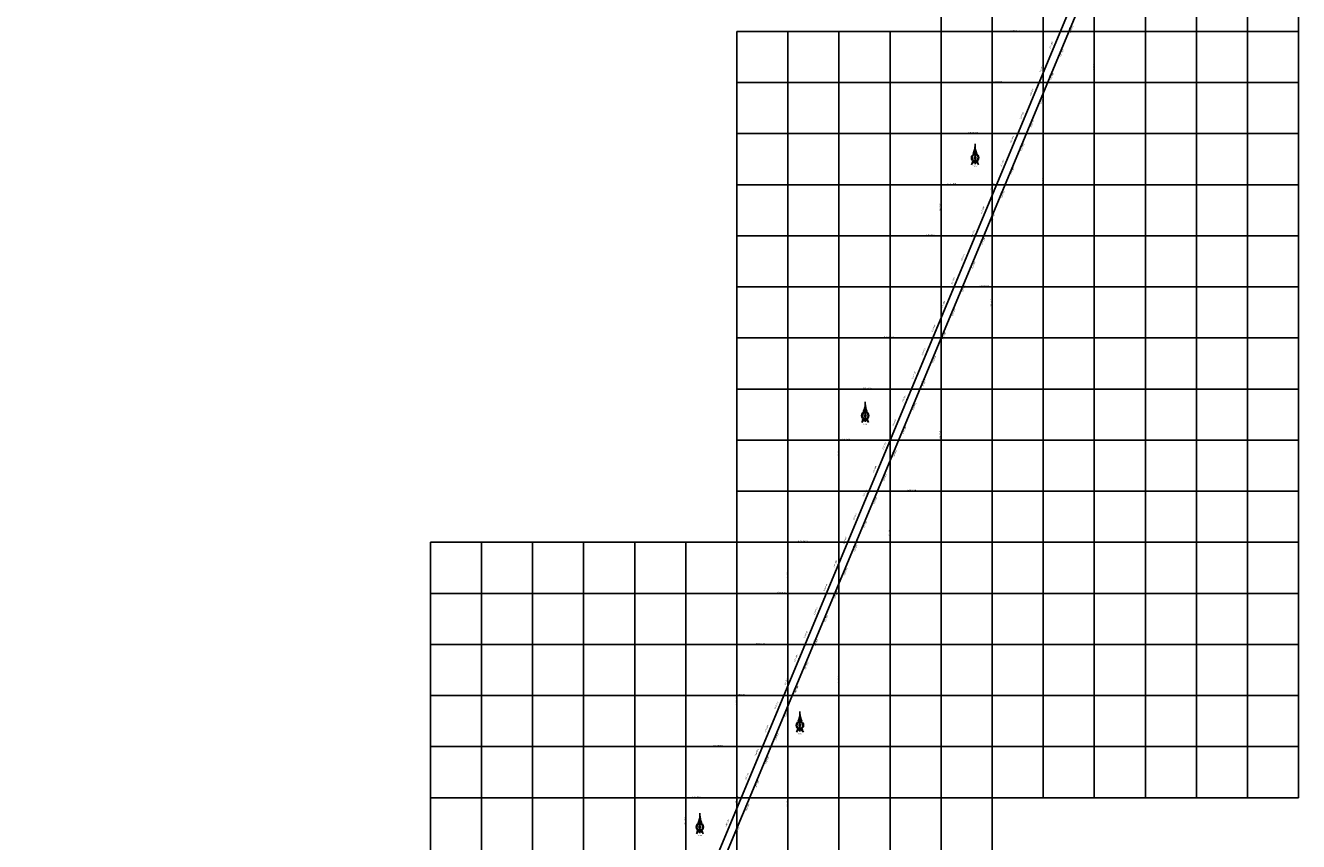
# Model space of a CAD drawing. Units: metres. Extents: x 304694 to 420602, y 8564868 to 8715360.
# Drawn here: x 371814 to 376800, y 8697429 to 8700623 of the extents above; entities that cross this region are included whole.
import ezdxf
from ezdxf.enums import TextEntityAlignment as Align

# ---------------------------------------------------------------- set-up
doc = ezdxf.new("R2010")
doc.units = ezdxf.units.M
for name, color, linetype in [('-TOPO', 7, 'Continuous'), ('04_ALI', 7, 'Continuous'), ('04_ALI_TXT', 7, 'Continuous'), ('04_Ali_Txt_TickMAyor', 4, 'Continuous'), ('Ne_Grid', 150, 'Continuous')]:
    doc.layers.add(name, color=color, linetype=linetype)
doc.styles.add('DATOS-02', font='romand.shx')
doc.styles.add('R100-200', font='arial.ttf', dxfattribs={"height": 0.16})
doc.styles.add('simplex', font='romans.shx', dxfattribs={"width": 1.2})

# ---------------------------------------------------------------- blocks, each defined once
blk = doc.blocks.new('Nor')
at = {"layer": 'Ne_Grid', "linetype": 'Continuous', "lineweight": -2, "ltscale": 2}
h = blk.add_hatch(dxfattribs=at)
h.set_pattern_fill('ANSI31', scale=0.460366, style=0)
h.set_pattern_definition([(45, (-268.821094, 370.885875), (-0.04069099, 0.04069099), [])])
h.paths.add_polyline_path([(-6.3, 13.1, -0.112674), (0, 14.5), (0, 39.9, -0.104004)])
h = blk.add_hatch(dxfattribs=at)
h.set_pattern_fill('ANSI31', scale=0.920732, angle=85.9339, style=0)
h.set_pattern_definition([(130.933853, (-268.8211, 370.88588), (-0.086947772, -0.075406488), [])])
edge = h.paths.add_edge_path()
edge.add_arc((0, 0), 14.5, 270, 303.9016, ccw=False)
edge.add_ellipse((0, -29), major_axis=(0, 14.5), ratio=0.854681, start_angle=-55.8376, end_angle=0, ccw=False)
edge.add_arc((35.6, -9.9), 27.6, 184.4741, 203.4522, ccw=False)
at = {"layer": 'Ne_Grid', "color": 7, "lineweight": -2, "ltscale": 2}
blk.add_line((0, 45.2), (0, -20.8), dxfattribs=at)
for points, const_width in [([(-11, 0, 0.414214), (0, -11, 0.414214)], 2.3), ([(1.5, 0, 0.414214), (0, 1.5, 1)], 2.99), ([(11, 0, 0.414214), (0, 11, 1)], 2.3)]:
    blk.add_lwpolyline(points, format="xyb", dxfattribs=dict(at, const_width=const_width))
for radius in [12.2, 12.2, 9.9, 2.99]:
    blk.add_circle((0, 0), radius, dxfattribs=at)
for centre, radius, start, end in [((-66.9, 41.4), 67, 334.9316, 358.6821), ((66.9, 41.4), 67, 181.3179, 205.0684), ((-35.6, -9.9), 27.6, 331.8186, 355.5259), ((0, 0), 14.5, 236.0984, 303.9016)]:
    blk.add_arc(centre, radius, start, end, dxfattribs=at)
blk.add_ellipse((0, -29), major_axis=(0, 14.5), ratio=0.854681, start_param=-1.136898, end_param=1.136898, dxfattribs=at)
at = {"layer": 'Ne_Grid', "color": 7, "lineweight": -2, "ltscale": 2, "style": 'R100-200', "width": 1.3}
blk.add_text('N.M.', height=3.68, dxfattribs=at).set_placement((-5.4, -30))
blk = doc.blocks.new('AeccTickLine')
blk.add_line((0, -0.5), (0, 0.5))

msp = doc.modelspace()

# ---------------------------------------------------------------- linework, layer by layer
at = {"layer": '04_ALI', "color": 170, "linetype": 'Continuous', "lineweight": -3, "flags": 128}
msp.add_lwpolyline([(371813.7, 8694253.5), (373528.4, 8695288.8, 0.159536), (373772.1, 8695571.7), (376246.6, 8701510.9)], format="xyb", dxfattribs=at)
at = {"layer": '04_ALI', "color": 6, "linetype": 'Continuous', "lineweight": -3, "flags": 128}
msp.add_lwpolyline([(371834.8, 8694231.2), (373552.3, 8695268.2, 0.159519), (373796, 8695551.1), (376274.7, 8701499.3)], format="xyb", dxfattribs=at)
at = {"layer": 'Ne_Grid'}
for p, q in [((376400, 8697600), (376400, 8705400)), ((376600, 8697600), (376600, 8705400)), ((376800, 8697600), (376800, 8705400)), ((375400, 8695800), (375400, 8703000)), ((375600, 8695800), (375600, 8703000)), ((375800, 8697600), (375800, 8703000)), ((376000, 8697600), (376000, 8703000)), ((376200, 8697600), (376200, 8703000)), ((374600, 8694400), (374600, 8700600)), ((374600, 8700600), (376800, 8700600)), ((374800, 8694400), (374800, 8700600)), ((375000, 8694400), (375000, 8700600)), ((375200, 8695800), (375200, 8700600)), ((374600, 8700400), (376800, 8700400)), ((374600, 8700200), (376800, 8700200)), ((374600, 8700000), (376800, 8700000)), ((374600, 8699800), (376800, 8699800)), ((374600, 8699600), (376800, 8699600)), ((374600, 8699400), (376800, 8699400)), ((374600, 8699200), (376800, 8699200)), ((374600, 8699000), (376800, 8699000)), ((374600, 8698800), (376800, 8698800)), ((373400, 8693000), (373400, 8698600)), ((373400, 8698600), (376800, 8698600)), ((373600, 8693000), (373600, 8698600)), ((373800, 8694400), (373800, 8698600)), ((374000, 8694400), (374000, 8698600)), ((374200, 8694400), (374200, 8698600)), ((374400, 8694400), (374400, 8698600)), ((373400, 8698400), (376800, 8698400)), ((373400, 8698200), (376800, 8698200)), ((373400, 8698000), (376800, 8698000)), ((373400, 8697800), (376800, 8697800)), ((373400, 8697600), (376800, 8697600))]:
    msp.add_line(p, q, dxfattribs=at)

# ---------------------------------------------------------------- block references
at = {"layer": '-TOPO', "xscale": 1.190810454078018, "yscale": 1.190810454078018, "zscale": 1.190810454078018}
for p in [(375533, 8700105.7), (375102.8, 8699096.1), (374847.1, 8697883.7), (374455.3, 8697485.7)]:
    msp.add_blockref('Nor', p, dxfattribs=at)
at = {"layer": '04_ALI_TXT', "color": 7, "linetype": 'Continuous', "lineweight": -3, "xscale": 4, "yscale": 4, "zscale": 4}
for p, rotation in [((375858.1, 8700578.5), 67.38163933174182), ((375865.8, 8700597), 67.38163933174182), ((375873.5, 8700615.4), 67.38163933174182), ((375889.1, 8700573.9), 67.37787735721203), ((375896.8, 8700592.3), 67.37787735721203), ((375835, 8700523.1), 67.38163933174182), ((375850.4, 8700560.1), 67.38163933174182), ((375873.7, 8700537), 67.37787735721203), ((375881.4, 8700555.4), 67.37787735721203), ((375819.6, 8700486.2), 67.38163933174182), ((375827.3, 8700504.7), 67.38163933174182), ((375850.6, 8700481.6), 67.37787735721203), ((375858.3, 8700500), 67.37787735721203), ((375796.6, 8700430.8), 67.38163933174182), ((375812, 8700467.8), 67.38163933174182), ((375835.2, 8700444.7), 67.37787735721203), ((375842.9, 8700463.1), 67.37787735721203), ((375773.5, 8700375.4), 67.38163933174182), ((375781.2, 8700393.9), 67.38163933174182), ((375788.9, 8700412.4), 67.38163933174182), ((375804.5, 8700370.8), 67.37787735721203), ((375812.1, 8700389.3), 67.37787735721203), ((375819.8, 8700407.7), 67.37787735721203), ((375750.4, 8700320.1), 67.38163933174182), ((375758.1, 8700338.5), 67.38163933174182), ((375796.8, 8700352.3), 67.37787735721203), ((375735, 8700283.1), 67.38163933174182), ((375742.7, 8700301.6), 67.38163933174182), ((375766, 8700278.5), 67.37787735721203), ((375773.7, 8700297), 67.37787735721203), ((375781.4, 8700315.4), 67.37787735721203), ((375712, 8700227.7), 67.38163933174182), ((375719.7, 8700246.2), 67.38163933174182), ((375742.9, 8700223.1), 67.37787735721203), ((375758.3, 8700260), 67.37787735721203), ((375696.6, 8700190.8), 67.38163933174182), ((375704.3, 8700209.3), 67.38163933174182), ((375727.5, 8700186.2), 67.37787735721203), ((375735.2, 8700204.7), 67.37787735721203), ((375673.5, 8700135.4), 67.38163933174182), ((375681.2, 8700153.9), 67.38163933174182), ((375704.4, 8700130.8), 67.37787735721203), ((375719.8, 8700167.7), 67.37787735721203), ((375658.1, 8700098.5), 67.38163933174182), ((375665.8, 8700117), 67.38163933174182), ((375681.4, 8700075.4), 67.37787735721203), ((375689.1, 8700093.9), 67.37787735721203), ((375696.7, 8700112.4), 67.37787735721203), ((375627.4, 8700024.7), 67.38163933174182), ((375635, 8700043.1), 67.38163933174182), ((375642.7, 8700061.6), 67.38163933174182), ((375658.3, 8700020), 67.37787735721203), ((375666, 8700038.5), 67.37787735721203), ((375619.7, 8700006.2), 67.38163933174182), ((375642.9, 8699983.1), 67.37787735721203), ((375650.6, 8700001.6), 67.37787735721203), ((375588.9, 8699932.4), 67.38163933174182), ((375596.6, 8699950.8), 67.38163933174182), ((375604.3, 8699969.3), 67.38163933174182), ((375619.8, 8699927.7), 67.37787735721203), ((375627.5, 8699946.2), 67.37787735721203), ((375565.8, 8699877), 67.38163933174182), ((375581.2, 8699913.9), 67.38163933174182), ((375604.4, 8699890.8), 67.37787735721203), ((375612.1, 8699909.3), 67.37787735721203), ((375542.7, 8699821.6), 67.38163933174182), ((375550.4, 8699840.1), 67.38163933174182), ((375558.1, 8699858.5), 67.38163933174182), ((375581.4, 8699835.4), 67.37787735721203), ((375589, 8699853.9), 67.37787735721203), ((375527.4, 8699784.7), 67.38163933174182), ((375566, 8699798.5), 67.37787735721203), ((375573.7, 8699817), 67.37787735721203), ((375504.3, 8699729.3), 67.38163933174182), ((375512, 8699747.7), 67.38163933174182), ((375519.7, 8699766.2), 67.38163933174182), ((375535.2, 8699724.7), 67.37787735721203), ((375542.9, 8699743.1), 67.37787735721203), ((375550.6, 8699761.6), 67.37787735721203), ((375481.2, 8699673.9), 67.38163933174182), ((375488.9, 8699692.4), 67.38163933174182), ((375527.5, 8699706.2), 67.37787735721203), ((375465.8, 8699637), 67.38163933174182), ((375473.5, 8699655.4), 67.38163933174182), ((375496.7, 8699632.4), 67.37787735721203), ((375504.4, 8699650.8), 67.37787735721203), ((375512.1, 8699669.3), 67.37787735721203), ((375442.7, 8699581.6), 67.38163933174182), ((375450.4, 8699600), 67.38163933174182), ((375473.7, 8699577), 67.37787735721203), ((375489, 8699613.9), 67.37787735721203), ((375427.4, 8699544.7), 67.38163933174182), ((375435.1, 8699563.1), 67.38163933174182), ((375450.6, 8699521.6), 67.37787735721203), ((375458.3, 8699540.1), 67.37787735721203), ((375466, 8699558.5), 67.37787735721203), ((375404.3, 8699489.3), 67.38163933174182), ((375412, 8699507.7), 67.38163933174182), ((375435.2, 8699484.7), 67.37787735721203), ((375388.9, 8699452.4), 67.38163933174182), ((375396.6, 8699470.8), 67.38163933174182), ((375412.1, 8699429.3), 67.37787735721203), ((375419.8, 8699447.7), 67.37787735721203), ((375427.5, 8699466.2), 67.37787735721203), ((375358.1, 8699378.5), 67.38163933174182), ((375365.8, 8699397), 67.38163933174182), ((375373.5, 8699415.4), 67.38163933174182), ((375389, 8699373.9), 67.37787735721203), ((375396.7, 8699392.4), 67.37787735721203), ((375335.1, 8699323.1), 67.38163933174182), ((375350.4, 8699360), 67.38163933174182), ((375373.6, 8699337), 67.37787735721203), ((375381.3, 8699355.4), 67.37787735721203), ((375319.7, 8699286.2), 67.38163933174182), ((375327.4, 8699304.7), 67.38163933174182), ((375350.6, 8699281.6), 67.37787735721203), ((375358.3, 8699300.1), 67.37787735721203), ((375296.6, 8699230.8), 67.38163933174182), ((375312, 8699267.7), 67.38163933174182), ((375335.2, 8699244.7), 67.37787735721203), ((375342.9, 8699263.1), 67.37787735721203), ((375273.5, 8699175.4), 67.38163933174182), ((375281.2, 8699193.9), 67.38163933174182), ((375288.9, 8699212.4), 67.38163933174182), ((375312.1, 8699189.3), 67.37787735721203), ((375319.8, 8699207.8), 67.37787735721203), ((375258.1, 8699138.5), 67.38163933174182), ((375296.7, 8699152.4), 67.37787735721203), ((375304.4, 8699170.8), 67.37787735721203), ((375235.1, 8699083.1), 67.38163933174182), ((375242.8, 8699101.6), 67.38163933174182), ((375250.5, 8699120), 67.38163933174182), ((375265.9, 8699078.5), 67.37787735721203), ((375273.6, 8699097), 67.37787735721203), ((375281.3, 8699115.4), 67.37787735721203), ((375212, 8699027.7), 67.38163933174182), ((375219.7, 8699046.2), 67.38163933174182), ((375242.9, 8699023.1), 67.37787735721203), ((375258.2, 8699060.1), 67.37787735721203), ((375196.6, 8698990.8), 67.38163933174182), ((375204.3, 8699009.3), 67.38163933174182), ((375227.5, 8698986.2), 67.37787735721203), ((375235.2, 8699004.7), 67.37787735721203), ((375173.5, 8698935.4), 67.38163933174182), ((375181.2, 8698953.9), 67.38163933174182), ((375204.4, 8698930.8), 67.37787735721203), ((375219.8, 8698967.8), 67.37787735721203), ((375158.1, 8698898.5), 67.38163933174182), ((375165.8, 8698917), 67.38163933174182), ((375181.3, 8698875.5), 67.37787735721203), ((375189, 8698893.9), 67.37787735721203), ((375196.7, 8698912.4), 67.37787735721203), ((375127.4, 8698824.7), 67.38163933174182), ((375135.1, 8698843.1), 67.38163933174182), ((375142.8, 8698861.6), 67.38163933174182), ((375165.9, 8698838.5), 67.37787735721203), ((375119.7, 8698806.2), 67.38163933174182), ((375142.8, 8698783.1), 67.37787735721203), ((375150.5, 8698801.6), 67.37787735721203), ((375158.2, 8698820.1), 67.37787735721203), ((375088.9, 8698732.3), 67.38163933174182), ((375096.6, 8698750.8), 67.38163933174182), ((375104.3, 8698769.3), 67.38163933174182), ((375119.8, 8698727.8), 67.37787735721203), ((375127.5, 8698746.2), 67.37787735721203), ((375065.8, 8698677), 67.38163933174182), ((375081.2, 8698713.9), 67.38163933174182), ((375104.4, 8698690.8), 67.37787735721203), ((375112.1, 8698709.3), 67.37787735721203), ((375050.5, 8698640), 67.38163933174182), ((375058.2, 8698658.5), 67.38163933174182), ((375081.3, 8698635.5), 67.37787735721203), ((375089, 8698653.9), 67.37787735721203), ((375027.4, 8698584.7), 67.38163933174182), ((375042.8, 8698621.6), 67.38163933174182), ((375065.9, 8698598.5), 67.37787735721203), ((375073.6, 8698617), 67.37787735721203), ((375004.3, 8698529.3), 67.38163933174182), ((375012, 8698547.7), 67.38163933174182), ((375019.7, 8698566.2), 67.38163933174182), ((375035.1, 8698524.7), 67.37787735721203), ((375042.8, 8698543.1), 67.37787735721203), ((375050.5, 8698561.6), 67.37787735721203), ((374981.2, 8698473.9), 67.38163933174182), ((374988.9, 8698492.3), 67.38163933174182), ((375027.5, 8698506.2), 67.37787735721203), ((374965.9, 8698437), 67.38163933174182), ((374973.5, 8698455.4), 67.38163933174182), ((374996.7, 8698432.4), 67.37787735721203), ((375004.4, 8698450.8), 67.37787735721203), ((375012.1, 8698469.3), 67.37787735721203), ((374942.8, 8698381.6), 67.38163933174182), ((374950.5, 8698400), 67.38163933174182), ((374973.6, 8698377), 67.37787735721203), ((374989, 8698413.9), 67.37787735721203), ((374927.4, 8698344.7), 67.38163933174182), ((374935.1, 8698363.1), 67.38163933174182), ((374958.2, 8698340.1), 67.37787735721203), ((374965.9, 8698358.5), 67.37787735721203), ((374904.3, 8698289.3), 67.38163933174182), ((374912, 8698307.7), 67.38163933174182), ((374935.1, 8698284.7), 67.37787735721203), ((374950.5, 8698321.6), 67.37787735721203), ((374888.9, 8698252.3), 67.38163933174182), ((374896.6, 8698270.8), 67.38163933174182), ((374912.1, 8698229.3), 67.37787735721203), ((374919.8, 8698247.8), 67.37787735721203), ((374927.4, 8698266.2), 67.37787735721203), ((374858.2, 8698178.5), 67.38163933174182), ((374865.9, 8698197), 67.38163933174182), ((374873.6, 8698215.4), 67.38163933174182), ((374896.7, 8698192.4), 67.37787735721203), ((374850.5, 8698160), 67.38163933174182), ((374873.6, 8698137), 67.37787735721203), ((374881.3, 8698155.5), 67.37787735721203), ((374889, 8698173.9), 67.37787735721203), ((374819.7, 8698086.2), 67.38163933174182), ((374827.4, 8698104.6), 67.38163933174182), ((374835.1, 8698123.1), 67.38163933174182), ((374850.5, 8698081.6), 67.37787735721203), ((374858.2, 8698100.1), 67.37787735721203), ((374796.6, 8698030.8), 67.38163933174182), ((374812, 8698067.7), 67.38163933174182), ((374835.1, 8698044.7), 67.37787735721203), ((374842.8, 8698063.2), 67.37787735721203), ((374773.6, 8697975.4), 67.38163933174182), ((374781.3, 8697993.9), 67.38163933174182), ((374788.9, 8698012.3), 67.38163933174182), ((374812, 8697989.3), 67.37787735721203), ((374819.7, 8698007.8), 67.37787735721203), ((374758.2, 8697938.5), 67.38163933174182), ((374796.7, 8697952.4), 67.37787735721203), ((374804.4, 8697970.9), 67.37787735721203), ((374735.1, 8697883.1), 67.38163933174182), ((374742.8, 8697901.6), 67.38163933174182), ((374750.5, 8697920), 67.38163933174182), ((374765.9, 8697878.5), 67.37787735721203), ((374773.6, 8697897), 67.37787735721203), ((374781.3, 8697915.5), 67.37787735721203), ((374712, 8697827.7), 67.38163933174182), ((374719.7, 8697846.2), 67.38163933174182), ((374758.2, 8697860.1), 67.37787735721203), ((374696.6, 8697790.8), 67.38163933174182), ((374704.3, 8697809.3), 67.38163933174182), ((374727.4, 8697786.2), 67.37787735721203), ((374735.1, 8697804.7), 67.37787735721203), ((374742.8, 8697823.2), 67.37787735721203), ((374673.6, 8697735.4), 67.38163933174182), ((374681.3, 8697753.9), 67.38163933174182), ((374704.3, 8697730.9), 67.37787735721203), ((374719.7, 8697767.8), 67.37787735721203), ((374658.2, 8697698.5), 67.38163933174182), ((374665.9, 8697717), 67.38163933174182), ((374689, 8697693.9), 67.37787735721203), ((374696.7, 8697712.4), 67.37787735721203), ((374635.1, 8697643.1), 67.38163933174182), ((374642.8, 8697661.6), 67.38163933174182), ((374665.9, 8697638.5), 67.37787735721203), ((374681.3, 8697675.5), 67.37787735721203), ((374619.7, 8697606.2), 67.38163933174182), ((374627.4, 8697624.6), 67.38163933174182), ((374642.8, 8697583.2), 67.37787735721203), ((374650.5, 8697601.6), 67.37787735721203), ((374658.2, 8697620.1), 67.37787735721203), ((374589, 8697532.3), 67.38163933174182), ((374596.6, 8697550.8), 67.38163933174182), ((374604.3, 8697569.3), 67.38163933174182), ((374619.7, 8697527.8), 67.37787735721203), ((374627.4, 8697546.2), 67.37787735721203), ((374565.9, 8697476.9), 67.38163933174182), ((374581.3, 8697513.9), 67.38163933174182), ((374604.3, 8697490.9), 67.37787735721203), ((374612, 8697509.3), 67.37787735721203), ((374550.5, 8697440), 67.38163933174182), ((374558.2, 8697458.5), 67.38163933174182), ((374581.3, 8697435.5), 67.37787735721203), ((374589, 8697453.9), 67.37787735721203)]:
    msp.add_blockref('AeccTickLine', p, dxfattribs=dict(at, rotation=rotation))
at = {"layer": '04_Ali_Txt_TickMAyor', "color": 4, "linetype": 'Continuous', "lineweight": -3, "xscale": 5, "yscale": 5, "zscale": 5}
for p, rotation in [((375904.5, 8700610.8), 67.37787735721203), ((375842.7, 8700541.6), 67.38163933174182), ((375866, 8700518.5), 67.37787735721203), ((375804.3, 8700449.3), 67.38163933174182), ((375827.5, 8700426.2), 67.37787735721203), ((375765.8, 8700357), 67.38163933174182), ((375789.1, 8700333.9), 67.37787735721203), ((375727.3, 8700264.7), 67.38163933174182), ((375750.6, 8700241.6), 67.37787735721203), ((375688.9, 8700172.4), 67.38163933174182), ((375712.1, 8700149.3), 67.37787735721203), ((375650.4, 8700080.1), 67.38163933174182), ((375673.7, 8700057), 67.37787735721203), ((375612, 8699987.7), 67.38163933174182), ((375635.2, 8699964.7), 67.37787735721203), ((375573.5, 8699895.4), 67.38163933174182), ((375596.7, 8699872.4), 67.37787735721203), ((375535, 8699803.1), 67.38163933174182), ((375558.3, 8699780.1), 67.37787735721203), ((375496.6, 8699710.8), 67.38163933174182), ((375519.8, 8699687.7), 67.37787735721203), ((375458.1, 8699618.5), 67.38163933174182), ((375481.3, 8699595.4), 67.37787735721203), ((375419.7, 8699526.2), 67.38163933174182), ((375442.9, 8699503.1), 67.37787735721203), ((375381.2, 8699433.9), 67.38163933174182), ((375404.4, 8699410.8), 67.37787735721203), ((375342.8, 8699341.6), 67.38163933174182), ((375365.9, 8699318.5), 67.37787735721203), ((375304.3, 8699249.3), 67.38163933174182), ((375327.5, 8699226.2), 67.37787735721203), ((375265.8, 8699157), 67.38163933174182), ((375289, 8699133.9), 67.37787735721203), ((375227.4, 8699064.7), 67.38163933174182), ((375250.6, 8699041.6), 67.37787735721203), ((375188.9, 8698972.4), 67.38163933174182), ((375212.1, 8698949.3), 67.37787735721203), ((375150.5, 8698880), 67.38163933174182), ((375173.6, 8698857), 67.37787735721203), ((375112, 8698787.7), 67.38163933174182), ((375135.2, 8698764.7), 67.37787735721203), ((375073.5, 8698695.4), 67.38163933174182), ((375096.7, 8698672.4), 67.37787735721203), ((375035.1, 8698603.1), 67.38163933174182), ((375058.2, 8698580.1), 67.37787735721203), ((374996.6, 8698510.8), 67.38163933174182), ((375019.8, 8698487.8), 67.37787735721203), ((374958.2, 8698418.5), 67.38163933174182), ((374981.3, 8698395.5), 67.37787735721203), ((374919.7, 8698326.2), 67.38163933174182), ((374942.8, 8698303.2), 67.37787735721203), ((374881.2, 8698233.9), 67.38163933174182), ((374904.4, 8698210.8), 67.37787735721203), ((374842.8, 8698141.6), 67.38163933174182), ((374865.9, 8698118.5), 67.37787735721203), ((374804.3, 8698049.3), 67.38163933174182), ((374827.4, 8698026.2), 67.37787735721203), ((374765.9, 8697957), 67.38163933174182), ((374789, 8697933.9), 67.37787735721203), ((374727.4, 8697864.6), 67.38163933174182), ((374750.5, 8697841.6), 67.37787735721203), ((374688.9, 8697772.3), 67.38163933174182), ((374712, 8697749.3), 67.37787735721203), ((374650.5, 8697680), 67.38163933174182), ((374673.6, 8697657), 67.37787735721203), ((374612, 8697587.7), 67.38163933174182), ((374635.1, 8697564.7), 67.37787735721203), ((374573.6, 8697495.4), 67.38163933174182), ((374596.6, 8697472.4), 67.37787735721203)]:
    msp.add_blockref('AeccTickLine', p, dxfattribs=dict(at, rotation=rotation))

# ---------------------------------------------------------------- texts
at = {"layer": 'Ne_Grid', "style": 'simplex', "width": 1.2}
for s, p in [("8'700,600-N", (375672.6, 8700602)), ("8'700,400-N", (375601.5, 8700402)), ("8'700,200-N", (375507.7, 8700202)), ("8'700,000-N", (375422.6, 8700002)), ("8'699,800-N", (375338.7, 8699802)), ("8'699,600-N", (375550.6, 8699602)), ("8'699,400-N", (375177, 8699402)), ("8'699,200-N", (375091.8, 8699202)), ("8'699,000-N", (375006.2, 8699002)), ("8'698,800-N", (375266.2, 8698802)), ("8'698,600-N", (374840.1, 8698602)), ("8'698,400-N", (374757.3, 8698402)), ("8'698,200-N", (374676.2, 8698202)), ("8'698,000-N", (374603.4, 8698002)), ("8'697,800-N", (374508.7, 8697802)), ("8'697,600-N", (374423.5, 8697602))]:
    msp.add_text(s, height=4, dxfattribs=at).set_placement(p)
for s, p in [('376,000-E', (376000, 8700443.6)), ('375,800-E', (375800, 8700002.2)), ('375,400-E', (375400, 8699895.9)), ('375,600-E', (375600, 8699523.1)), ('375,400-E', (375400, 8699005.9)), ('375,000-E', (375000, 8698935.9)), ('375,200-E', (375199.7, 8698625.4)), ('374,800-E', (374800, 8698459.4)), ('375,000-E', (375000, 8698046.3)), ('374,600-E', (374600, 8697964.5)), ('374,800-E', (374800, 8697564.5)), ('374,400-E', (374400, 8697495.3))]:
    msp.add_text(s, height=4, rotation=90, dxfattribs=at).set_placement(p, align=Align.BOTTOM_LEFT)

# ---------------------------------------------------------------- next in the draw order: texts
at = {"layer": '04_Ali_Txt_TickMAyor', "color": 6, "linetype": 'Continuous', "lineweight": -3, "char_height": 5.6, "width": 36.629, "attachment_point": 8, "rotation": 67.3779, "style": 'DATOS-02', "bg_fill": 3, "box_fill_scale": 1.226786, "bg_fill_color": 256, "bg_fill_true_color": 13158600, "bg_fill_transparency": 0}
for s, insert in [('112+400', (375914.9, 8700606.4)), ('112+300', (375876.5, 8700514.1)), ('112+200', (375838, 8700421.8)), ('112+100', (375799.5, 8700329.5)), ('112+000', (375761.1, 8700237.2)), ('111+900', (375722.6, 8700144.9)), ('111+800', (375684.1, 8700052.6)), ('111+700', (375645.7, 8699960.3)), ('111+600', (375607.2, 8699868)), ('111+500', (375568.7, 8699775.7)), ('111+400', (375530.3, 8699683.4)), ('111+300', (375491.8, 8699591.1)), ('111+200', (375453.3, 8699498.8)), ('111+100', (375414.9, 8699406.5)), ('111+000', (375376.4, 8699314.2)), ('110+900', (375337.9, 8699221.9)), ('110+800', (375299.5, 8699129.5)), ('110+700', (375261, 8699037.2)), ('110+600', (375222.5, 8698944.9)), ('110+500', (375184.1, 8698852.6)), ('110+400', (375145.6, 8698760.3)), ('110+300', (375107.1, 8698668)), ('110+200', (375068.7, 8698575.7)), ('110+100', (375030.2, 8698483.4)), ('110+000', (374991.8, 8698391.1)), ('109+900', (374953.3, 8698298.8)), ('109+800', (374914.8, 8698206.5)), ('109+700', (374876.4, 8698114.2)), ('109+600', (374837.9, 8698021.9)), ('109+500', (374799.4, 8697929.6)), ('109+400', (374761, 8697837.3)), ('109+300', (374722.5, 8697745)), ('109+200', (374684, 8697652.7)), ('109+100', (374645.6, 8697560.3)), ('109+000', (374607.1, 8697468))]:
    msp.add_mtext(s, dxfattribs=dict(at, insert=insert))
at = {"layer": '04_Ali_Txt_TickMAyor', "color": 5, "linetype": 'Continuous', "lineweight": -3, "char_height": 5.6, "width": 36.629, "attachment_point": 8, "rotation": 67.3816, "style": 'DATOS-02', "bg_fill": 3, "box_fill_scale": 1.226786, "bg_fill_color": 256, "bg_fill_true_color": 13158600, "bg_fill_transparency": 0}
for s, insert in [('113+000', (375835.5, 8700544.6)), ('112+900', (375797, 8700452.3)), ('112+800', (375758.5, 8700360)), ('112+700', (375720.1, 8700267.7)), ('112+600', (375681.6, 8700175.4)), ('112+500', (375643.2, 8700083.1)), ('112+400', (375604.7, 8699990.8)), ('112+300', (375566.2, 8699898.5)), ('112+200', (375527.8, 8699806.2)), ('112+100', (375489.3, 8699713.8)), ('112+000', (375450.9, 8699621.5)), ('111+900', (375412.4, 8699529.2)), ('111+800', (375373.9, 8699436.9)), ('111+700', (375335.5, 8699344.6)), ('111+600', (375297, 8699252.3)), ('111+500', (375258.6, 8699160)), ('111+400', (375220.1, 8699067.7)), ('111+300', (375181.7, 8698975.4)), ('111+200', (375143.2, 8698883.1)), ('111+100', (375104.7, 8698790.8)), ('111+000', (375066.3, 8698698.5)), ('110+900', (375027.8, 8698606.1)), ('110+800', (374989.4, 8698513.8)), ('110+700', (374950.9, 8698421.5)), ('110+600', (374912.4, 8698329.2)), ('110+500', (374874, 8698236.9)), ('110+400', (374835.5, 8698144.6)), ('110+300', (374797.1, 8698052.3)), ('110+200', (374758.6, 8697960)), ('110+100', (374720.1, 8697867.7)), ('110+000', (374681.7, 8697775.4)), ('109+900', (374643.2, 8697683.1)), ('109+800', (374604.8, 8697590.7)), ('109+700', (374566.3, 8697498.4))]:
    msp.add_mtext(s, dxfattribs=dict(at, insert=insert))

doc.saveas('drawing.dxf')
